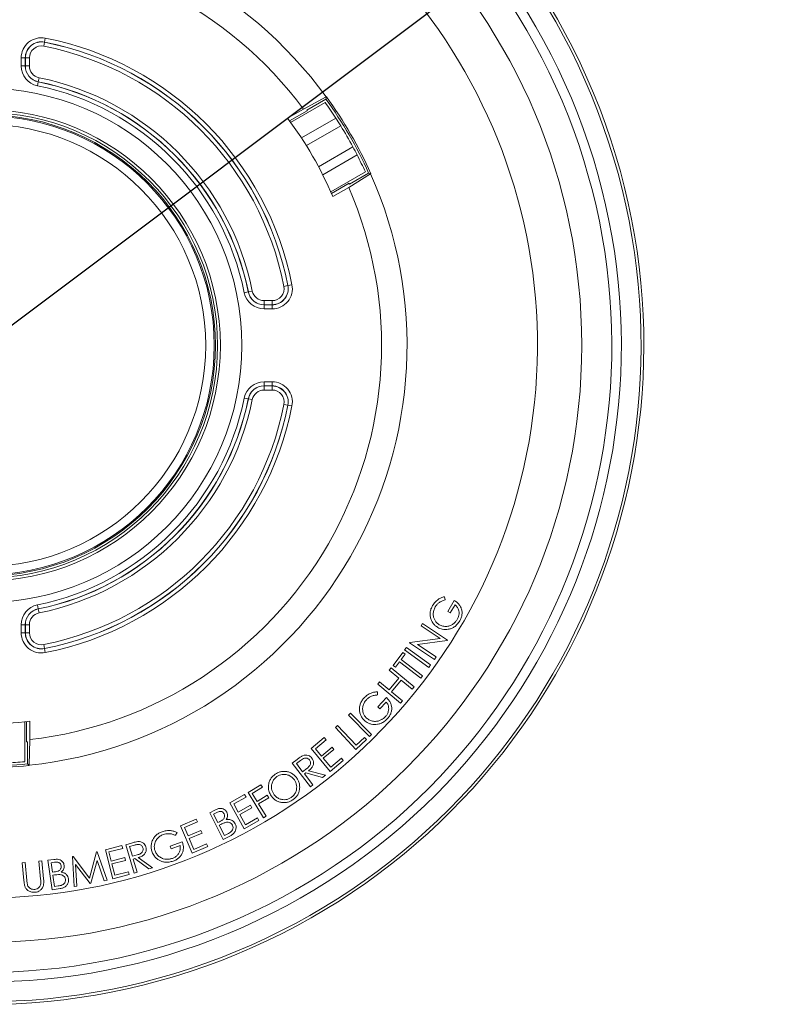
# Model space of a CAD drawing. Units: millimetres. Extents: x 146 to 703, y -411 to 226.
# Drawn here: x 348 to 441, y 15 to 137 of the extents above; entities that cross this region are included whole.
import ezdxf

# ---------------------------------------------------------------- set-up
doc = ezdxf.new("R2010")
doc.units = ezdxf.units.MM
doc.header["$PDSIZE"] = -1
doc.layers.add('COTES', color=10, linetype='Continuous')
doc.styles.add('SLDTEXTSTYLE0', font='TXT', dxfattribs={"width": 0.75})
doc.dimstyles.new('SLDDIMSTYLE0', dxfattribs={"dimtxt": 3.5, "dimasz": 4, "dimexe": 0, "dimexo": 0.0625, "dimgap": 0.875, "dimtad": 1, "dimtoh": 1, "dimdec": 1, "dimlfac": 3, "dimrnd": 1e-09, "dimzin": 12, "dimdsep": 46, "dimtxsty": 'SLDTEXTSTYLE0', "dimblk1": 'NONE', "dimsah": 1, "dimcen": 0, "dimadec": 0, "dimazin": 0, "dimtfac": 1, "dimtmove": 0, "dimatfit": 3, "dimldrblk": 'NONE', "dimfxl": 0, "dimfrac": 2, "dimtolj": 1, "dimtzin": 12, "dimarcsym": 0})

# ---------------------------------------------------------------- blocks, each defined once
blk = doc.blocks.new('*D4')
at = {"layer": 'COTES', "color": 0, "linetype": 'Continuous', "lineweight": -2}
for p, q in [((400.23, 169.75), (441.36, 169.75)), ((441.36, 169.75), (414.97, 149.95)), ((278.39, 47.48), (408.58, 145.15))]:
    blk.add_line(p, q, dxfattribs=at)
at = {"layer": 'COTES', "color": 0, "linetype": 'Continuous'}
blk.add_solid([(414.17, 151.02), (415.77, 148.88), (408.58, 145.15)], dxfattribs=at)
at = {"layer": 'Defpoints', "color": 0, "linetype": 'Continuous'}
for p in [(408.58, 145.15), (278.39, 47.48)]:
    blk.add_point(p, dxfattribs=at)
at = {"layer": 'COTES', "color": 0, "linetype": 'Continuous', "lineweight": 0, "insert": (400.23, 177.62), "char_height": 7, "attachment_point": 1, "style": 'SLDTEXTSTYLE0'}
blk.add_mtext('\\A1;∅162.8 mm', dxfattribs=at)
blk = doc.blocks.new('_NONE')

msp = doc.modelspace()

# ---------------------------------------------------------------- linework, layer by layer
at = {"color": 7, "linetype": 'Continuous', "lineweight": 15}
for p, q in [((350.7709, 133.2583), (350.8677, 133.7489)), ((350.8677, 133.7489), (350.8702, 133.7618)), ((350.8702, 133.7618), (350.967, 134.2523)), ((348.4884, 131.8038), (347.9884, 131.8038)), ((347.9884, 130.8095), (347.9884, 131.8038)), ((348.4884, 131.8038), (348.4884, 130.8095)), ((348.5015, 131.8038), (348.4884, 131.8038)), ((348.5015, 130.8095), (348.5015, 131.8038)), ((349.0015, 131.8038), (348.5015, 131.8038)), ((349.0015, 131.8038), (349.0015, 130.8095)), ((348.4884, 130.8095), (347.9884, 130.8095)), ((348.5015, 130.8095), (348.4884, 130.8095)), ((349.0015, 130.8095), (348.5015, 130.8095)), ((350.1892, 129.3566), (350.0898, 128.8666)), ((350.0872, 128.8537), (349.9878, 128.3637)), ((350.0898, 128.8666), (350.0872, 128.8537)), ((382.8481, 125.4925), (385.655, 126.992)), ((385.6172, 126.7281), (383.2535, 125.3634)), ((385.676, 127.0041), (385.6172, 126.7281)), ((385.655, 126.992), (385.676, 127.0041)), ((380.8862, 124.3597), (382.8481, 125.4925)), ((383.3125, 125.2825), (381.1347, 124.0252)), ((381.2624, 123.8508), (385.5277, 126.3134)), ((382.5973, 121.9195), (386.8469, 124.373)), ((387.4454, 123.4257), (383.1999, 120.9745)), ((384.6999, 118.3765), (388.9454, 120.8276)), ((389.4665, 119.8357), (385.2169, 117.3822)), ((390.4874, 117.723), (386.2221, 115.2605)), ((391.1387, 117.494), (388.4367, 115.8129)), ((388.5276, 116.2285), (390.8912, 117.5931)), ((391.1597, 117.5061), (390.8912, 117.5931)), ((391.1597, 117.5061), (391.1387, 117.494)), ((386.3092, 115.0627), (388.487, 116.32)), ((388.4367, 115.8129), (386.4747, 114.6801)), ((380.9204, 103.6962), (380.4298, 103.5994)), ((380.9204, 103.6962), (380.9333, 103.6987)), ((381.4238, 103.7955), (380.9333, 103.6987)), ((375.5352, 102.8162), (376.0252, 102.9157)), ((376.0381, 102.9183), (376.0252, 102.9157)), ((376.0381, 102.9183), (376.5281, 103.0177)), ((377.981, 101.33), (377.981, 101.83)), ((377.981, 101.83), (378.9753, 101.83)), ((377.981, 101.33), (377.981, 101.3169)), ((378.9753, 101.33), (377.981, 101.33)), ((377.981, 100.8169), (377.981, 101.3169)), ((377.981, 101.3169), (378.9753, 101.3169)), ((378.9753, 101.33), (378.9753, 101.83)), ((378.9753, 101.33), (378.9753, 101.3169)), ((378.9753, 100.8169), (378.9753, 101.3169)), ((378.9753, 100.8169), (377.981, 100.8169)), ((377.981, 91.3082), (377.981, 91.8082)), ((377.981, 91.8082), (378.9753, 91.8082)), ((378.9753, 91.3082), (377.981, 91.3082)), ((377.981, 91.2951), (377.981, 91.3082)), ((377.981, 91.2951), (378.9753, 91.2951)), ((377.981, 90.7951), (377.981, 91.2951)), ((378.9753, 91.3082), (378.9753, 91.8082)), ((378.9753, 91.2951), (378.9753, 91.3082)), ((378.9753, 90.7951), (378.9753, 91.2951)), ((378.9753, 90.7951), (377.981, 90.7951)), ((376.0252, 89.7094), (375.5352, 89.8088)), ((376.0381, 89.7068), (376.0252, 89.7094)), ((376.5281, 89.6074), (376.0381, 89.7068)), ((380.4298, 89.0257), (380.9204, 88.9289)), ((380.9204, 88.9289), (380.9333, 88.9264)), ((380.9333, 88.9264), (381.4238, 88.8296)), ((400.2434, 65.2696), (400.3322, 64.8892)), ((400.6711, 63.4411), (401.4681, 64.8049)), ((349.9878, 64.2614), (350.0872, 63.7714)), ((350.0898, 63.7585), (350.0872, 63.7714)), ((350.0898, 63.7585), (350.1892, 63.2685)), ((400.9768, 63.2628), (400.6711, 63.4411)), ((401.5665, 64.2721), (400.9768, 63.2628)), ((347.9884, 61.8156), (348.4884, 61.8156)), ((347.9884, 60.8213), (347.9884, 61.8156)), ((347.9884, 60.8213), (348.4884, 60.8213)), ((348.4884, 61.8156), (348.4884, 60.8213)), ((348.5015, 61.8156), (348.4884, 61.8156)), ((348.5015, 60.8213), (348.4884, 60.8213)), ((348.5015, 60.8213), (348.5015, 61.8156)), ((348.5015, 61.8156), (349.0015, 61.8156)), ((348.5015, 60.8213), (349.0015, 60.8213)), ((349.0015, 61.8156), (349.0015, 60.8213)), ((397.3622, 61.672), (397.5643, 61.9739)), ((399.7058, 60.1025), (397.3622, 61.672)), ((397.5643, 61.9739), (400.6255, 59.9242)), ((395.9548, 59.5697), (395.9992, 59.6363)), ((395.9992, 59.6363), (399.7058, 60.1025)), ((400.5797, 59.8554), (396.9131, 59.3862)), ((400.6255, 59.9242), (400.5797, 59.8554)), ((350.8677, 58.8762), (350.7709, 59.3668)), ((350.8677, 58.8762), (350.8702, 58.8633)), ((350.967, 58.3728), (350.8702, 58.8633)), ((393.9072, 56.7808), (395.1297, 58.3859)), ((395.1297, 58.3859), (395.4138, 58.1698)), ((395.339, 58.7041), (395.5543, 59.0031)), ((398.3322, 56.5448), (395.339, 58.7041)), ((395.5543, 59.0031), (398.5476, 56.8438)), ((399.0161, 57.52), (395.9548, 59.5697)), ((396.9131, 59.3862), (399.2277, 57.8367)), ((394.6894, 57.2189), (394.1914, 56.5648)), ((397.3304, 55.2069), (394.6894, 57.2189)), ((395.4138, 58.1698), (394.9166, 57.5171)), ((394.9166, 57.5171), (397.5576, 55.5051)), ((399.2277, 57.8367), (399.0161, 57.52)), ((393.4353, 56.1908), (393.6713, 56.475)), ((394.6193, 55.2074), (393.4353, 56.1908)), ((393.6713, 56.475), (396.4944, 54.1315)), ((394.1914, 56.5648), (393.9072, 56.7808)), ((398.5476, 56.8438), (398.3322, 56.5448)), ((392.0079, 54.4711), (392.2439, 54.7553)), ((392.2439, 54.7553), (393.4279, 53.7719)), ((393.4279, 53.7719), (394.6193, 55.2074)), ((394.8953, 54.9788), (393.7039, 53.5432)), ((396.2583, 53.8473), (394.8953, 54.9788)), ((397.5576, 55.5051), (397.3304, 55.2069)), ((392.0011, 53.536), (392.0048, 53.1438)), ((394.8309, 52.1276), (392.0079, 54.4711)), ((393.7039, 53.5432), (395.0669, 52.4118)), ((396.4944, 54.1315), (396.2583, 53.8473)), ((392.0181, 51.652), (393.0985, 52.8101)), ((395.0669, 52.4118), (394.8309, 52.1276)), ((392.2771, 51.4108), (392.0181, 51.652)), ((393.0763, 52.2677), (392.2771, 51.4108)), ((349.0726, 49.8978), (349.0726, 47.6323)), ((388.405, 50.6292), (388.6669, 50.8874)), ((390.9882, 48.0097), (388.405, 50.6292)), ((388.6669, 50.8874), (391.2502, 48.2679)), ((348.4437, 49.8264), (348.4437, 44.9012)), ((348.6585, 47.3351), (348.6585, 49.8498)), ((386.7923, 49.1055), (387.0624, 49.3578)), ((389.3075, 46.4179), (386.7923, 49.1055)), ((387.0624, 49.3578), (389.3349, 46.9299)), ((349.0726, 47.6323), (348.9678, 44.4517)), ((383.8021, 46.5204), (385.4197, 47.8679)), ((385.6513, 47.5897), (384.3157, 46.4775)), ((385.4197, 47.8679), (385.6513, 47.5897)), ((390.6098, 47.6366), (389.3075, 46.4179)), ((389.3349, 46.9299), (390.3671, 47.8963)), ((390.3671, 47.8963), (390.6098, 47.6366)), ((391.2502, 48.2679), (390.9882, 48.0097)), ((348.7581, 44.6164), (348.7581, 47.3458)), ((386.1538, 43.6974), (383.8021, 46.5204)), ((384.3157, 46.4775), (385.0512, 45.5947)), ((385.0512, 45.5947), (386.3758, 46.698)), ((386.6059, 46.422), (385.2814, 45.3187)), ((386.3758, 46.698), (386.6059, 46.422)), ((381.4685, 44.7231), (382.0508, 45.1671)), ((382.4941, 45.0517), (381.979, 44.6595)), ((385.2814, 45.3187), (386.2041, 44.2109)), ((387.7603, 45.036), (386.1538, 43.6974)), ((386.2041, 44.2109), (387.5287, 45.3143)), ((387.5287, 45.3143), (387.7603, 45.036)), ((348.9678, 44.4274), (348.7581, 44.6164)), ((348.9678, 44.4517), (348.9678, 44.4274)), ((383.6965, 41.798), (381.4685, 44.7231)), ((381.979, 44.6595), (382.736, 43.6657)), ((382.736, 43.6657), (383.2422, 44.0446)), ((383.4797, 43.7819), (385.5679, 43.2239)), ((383.1193, 43.5074), (382.9529, 43.3808)), ((382.9529, 43.3808), (383.9888, 42.0207)), ((385.2053, 42.9472), (383.1193, 43.5074)), ((385.5679, 43.2239), (385.2053, 42.9472)), ((376.0199, 41.1009), (377.5879, 42.0503)), ((377.7752, 41.7417), (376.5172, 40.9803)), ((377.5879, 42.0503), (377.7752, 41.7417)), ((383.9888, 42.0207), (383.6965, 41.798)), ((373.7503, 39.8225), (375.5825, 40.8385)), ((375.7571, 40.5232), (374.2446, 39.6848)), ((375.5825, 40.8385), (375.7571, 40.5232)), ((377.915, 37.9715), (376.0199, 41.1009)), ((376.5172, 40.9803), (377.1092, 40.002)), ((377.1092, 40.002), (378.3671, 40.7635)), ((378.5544, 40.4549), (377.2964, 39.6934)), ((378.3671, 40.7635), (378.5544, 40.4549)), ((371.2652, 38.5991), (371.9157, 38.9247)), ((375.5225, 36.625), (373.7503, 39.8225)), ((374.2446, 39.6848), (374.7988, 38.6851)), ((374.7988, 38.6851), (376.298, 39.5161)), ((376.4712, 39.2031), (374.972, 38.3721)), ((376.298, 39.5161), (376.4712, 39.2031)), ((377.2964, 39.6934), (378.2251, 38.1595)), ((367.6717, 36.9676), (369.6015, 37.7868)), ((369.6015, 37.7868), (369.7421, 37.4545)), ((372.9176, 35.2995), (371.2652, 38.5991)), ((372.1317, 38.6287), (371.7499, 38.437)), ((371.7499, 38.437), (372.2782, 37.3811)), ((374.972, 38.3721), (375.6676, 37.1179)), ((375.6676, 37.1179), (377.1667, 37.9489)), ((377.1667, 37.9489), (377.3414, 37.6336)), ((378.2251, 38.1595), (377.915, 37.9715)), ((369.1006, 33.6), (367.6717, 36.9676)), ((369.7421, 37.4545), (368.149, 36.7782)), ((368.149, 36.7782), (368.5959, 35.7252)), ((372.2782, 37.3811), (372.4669, 37.4758)), ((372.6312, 37.1428), (372.4447, 37.0488)), ((372.4447, 37.0488), (373.0782, 35.7842)), ((377.3414, 37.6336), (375.5225, 36.625)), ((367.2281, 36.1576), (367.0513, 35.8046)), ((368.5959, 35.7252), (370.175, 36.3956)), ((370.3149, 36.0663), (368.7358, 35.3959)), ((368.7358, 35.3959), (369.2959, 34.075)), ((370.175, 36.3956), (370.3149, 36.0663)), ((373.8233, 35.7531), (372.9176, 35.2995)), ((373.0782, 35.7842), (373.4866, 35.9892)), ((358.3818, 34.0107), (360.4286, 34.5286)), ((360.5181, 34.1764), (358.828, 33.7487)), ((360.4286, 34.5286), (360.5181, 34.1764)), ((360.9061, 34.6429), (361.6039, 34.8524)), ((361.9576, 31.1391), (360.9061, 34.6429)), ((361.9769, 34.5897), (361.3597, 34.4047)), ((361.3597, 34.4047), (361.7164, 33.214)), ((366.3809, 34.466), (367.8764, 35.0069)), ((366.5015, 34.1315), (366.3809, 34.466)), ((367.6077, 34.5319), (366.5015, 34.1315)), ((371.0164, 34.4132), (369.1006, 33.6)), ((369.2959, 34.075), (370.875, 34.7454)), ((370.875, 34.7454), (371.0164, 34.4132)), ((354.3291, 33.1832), (354.3883, 33.1951)), ((354.5244, 29.4774), (354.3291, 33.1832)), ((354.3883, 33.1951), (356.4343, 30.5245)), ((356.4343, 30.5245), (357.3053, 33.7671)), ((357.3053, 33.7671), (357.3637, 33.7789)), ((357.3637, 33.7789), (358.5884, 30.2744)), ((359.2861, 30.4388), (358.3818, 34.0107)), ((358.828, 33.7487), (359.1107, 32.6321)), ((359.1107, 32.6321), (360.786, 33.0561)), ((360.786, 33.0561), (360.8741, 32.7061)), ((361.7164, 33.214), (362.3202, 33.3894)), ((362.0183, 32.9336), (361.8185, 32.8736)), ((361.8185, 32.8736), (362.3076, 31.2442)), ((363.7654, 31.6815), (362.0183, 32.9336)), ((362.4497, 33.0623), (364.199, 31.811)), ((348.1184, 32.4282), (348.4854, 32.4623)), ((348.3204, 30.2105), (348.1184, 32.4282)), ((348.4854, 32.4623), (348.6875, 30.2445)), ((350.1837, 32.6162), (350.5507, 32.6502)), ((350.3857, 30.3984), (350.1837, 32.6162)), ((350.5507, 32.6502), (350.7527, 30.4325)), ((351.2888, 32.7226), (352.0066, 32.8225)), ((351.7942, 29.0826), (351.2888, 32.7226)), ((352.1154, 32.4739), (351.6943, 32.4155)), ((351.6943, 32.4155), (351.8564, 31.25)), ((356.515, 29.8674), (354.7131, 32.2124)), ((354.7131, 32.2124), (354.8722, 29.5455)), ((357.3748, 32.7141), (356.6052, 29.8851)), ((358.2332, 30.2048), (357.3748, 32.7141)), ((360.8741, 32.7061), (359.1987, 32.2821)), ((359.1987, 32.2821), (359.5539, 30.8813)), ((364.199, 31.811), (363.7654, 31.6815)), ((351.8564, 31.25), (352.0643, 31.2789)), ((352.1132, 30.9118), (351.9075, 30.8837)), ((351.9075, 30.8837), (352.1006, 29.4889)), ((361.318, 30.9531), (359.2861, 30.4388)), ((359.5539, 30.8813), (361.2292, 31.3053)), ((361.2292, 31.3053), (361.318, 30.9531)), ((362.3076, 31.2442), (361.9576, 31.1391)), ((352.794, 29.221), (351.7942, 29.0826)), ((352.1006, 29.4889), (352.5512, 29.551)), ((354.8722, 29.5455), (354.5244, 29.4774)), ((356.6052, 29.8851), (356.515, 29.8674)), ((358.5884, 30.2744), (358.2332, 30.2048))]:
    msp.add_line(p, q, dxfattribs=at)
for radius in [73.7257, 31.75, 29.1, 28.75, 28.4831, 28.3428, 27.2861]:
    msp.add_circle((343.484, 96.3125), radius, dxfattribs=at)
for centre, radius, start, end in [((343.484, 96.3125), 81.375, 115.388015, 109.611985), ((343.484, 96.3125), 81.0345, 115.615421, 109.384579), ((343.484, 96.3125), 78.601, 114.741349, 110.258651), ((343.484, 96.3125), 77.4206, 114.512028, 110.487972), ((343.484, 96.3125), 68.25, 101.837004, 78.162996), ((343.484, 96.3125), 52.15, 36.035959, 143.964041), ((343.484, 96.3125), 49, 36.548921, 143.451079), ((350.484, 131.8038), 2.4957, 78.842667, 180), ((350.484, 131.8038), 1.9957, 78.842667, 180), ((350.484, 131.8038), 1.9825, 78.842667, 180), ((343.484, 96.3125), 38.1575, 11.157333, 78.842667), ((343.484, 96.3125), 38.1707, 11.157333, 78.842667), ((343.484, 96.3125), 38.6707, 11.157333, 78.842667), ((350.484, 131.8038), 1.4825, 78.842667, 180), ((343.484, 96.3125), 37.6575, 11.157333, 78.842667), ((350.484, 130.8095), 2.4957, 180, 258.529485), ((350.484, 130.8095), 1.9957, 180, 258.529485), ((350.484, 130.8095), 1.9825, 180, 258.529485), ((350.484, 130.8095), 1.4825, 180, 258.529485), ((343.484, 96.3125), 33.7175, 11.470515, 78.529485), ((343.484, 96.3125), 32.7043, 11.470515, 78.529485), ((343.484, 96.3125), 33.2043, 11.470515, 78.529485), ((343.484, 96.3125), 33.2175, 11.470515, 78.529485), ((343.484, 96.3125), 51.9644, 24.174794, 35.825206), ((343.484, 96.3125), 52.1741, 23.966836, 36.033164), ((343.484, 96.3125), 49.25, 36.030972, 36.147471), ((343.484, 96.3125), 51.65, 32.907209, 35.510251), ((343.484, 96.3125), 46.75, 23.134408, 36.865592), ((343.484, 96.3125), 51.65, 31.664197, 32.907209), ((343.484, 96.3125), 51.65, 28.335803, 31.664197), ((343.484, 96.3125), 51.65, 27.092791, 28.335803), ((343.484, 96.3125), 51.65, 24.489749, 27.092791), ((343.484, 96.3125), 52.15, 276.035959, 23.964041), ((343.484, 96.3125), 49, 276.548921, 23.451079), ((343.484, 96.3125), 49.25, 23.852529, 23.969028), ((378.9753, 103.3125), 2.4957, 270, 11.157333), ((378.9753, 103.3125), 1.9957, 270, 11.157333), ((378.9753, 103.3125), 1.9825, 270, 11.157333), ((378.9753, 103.3125), 1.4825, 270, 11.157333), ((377.981, 103.3125), 2.4957, 191.470515, 270), ((377.981, 103.3125), 1.9957, 191.470515, 270), ((377.981, 103.3125), 1.9825, 191.470515, 270), ((377.981, 103.3125), 1.4825, 191.470515, 270), ((377.981, 89.3125), 2.4957, 90, 168.529485), ((377.981, 89.3125), 1.9957, 90, 168.529485), ((377.981, 89.3125), 1.9825, 90, 168.529485), ((378.9753, 89.3125), 2.4957, 348.842667, 90), ((378.9753, 89.3125), 1.9957, 348.842667, 90), ((378.9753, 89.3125), 1.9825, 348.842667, 90), ((377.981, 89.3125), 1.4825, 90, 168.529485), ((378.9753, 89.3125), 1.4825, 348.842667, 90), ((343.484, 96.3125), 32.7043, 281.470515, 348.529485), ((343.484, 96.3125), 33.2043, 281.470515, 348.529485), ((343.484, 96.3125), 33.2175, 281.470515, 348.529485), ((343.484, 96.3125), 33.7175, 281.470515, 348.529485), ((343.484, 96.3125), 37.6575, 281.157333, 348.842667), ((343.484, 96.3125), 38.1575, 281.157333, 348.842667), ((343.484, 96.3125), 38.1707, 281.157333, 348.842667), ((343.484, 96.3125), 38.6707, 281.157333, 348.842667), ((350.484, 61.8156), 2.4957, 101.470515, 180), ((350.484, 61.8156), 1.9957, 101.470515, 180), ((350.484, 61.8156), 1.9825, 101.470515, 180), ((350.484, 61.8156), 1.4825, 101.470515, 180), ((350.484, 60.8213), 2.4957, 180, 281.157333), ((350.484, 60.8213), 1.9957, 180, 281.157333), ((350.484, 60.8213), 1.9825, 180, 281.157333), ((350.484, 60.8213), 1.4825, 180, 281.157333), ((343.484, 96.3125), 46.75, 263.134408, 276.865592), ((343.484, 96.3125), 49.25, 276.030972, 276.147471), ((343.484, 96.3125), 52.1741, 263.966836, 276.033164), ((343.484, 96.3125), 51.9644, 264.174794, 275.825206), ((343.484, 96.3125), 51.65, 272.907209, 275.510251)]:
    msp.add_arc(centre, radius, start, end, dxfattribs=at)
for points, knots in [([(398.7849, 64.1774), (398.8821, 64.3229), (399.0765, 64.6139), (399.4551, 64.9284), (399.8516, 65.1423), (400.1128, 65.2271), (400.2434, 65.2696)], [0, 0, 0, 0, 0.27989394, 0.55967969, 0.77978865, 1, 1, 1, 1]), ([(400.3322, 64.8892), (400.1944, 64.8445), (399.9186, 64.7551), (399.5766, 64.5367), (399.2968, 64.2885), (399.1697, 64.0994), (399.1061, 64.005)], [0, 0, 0, 0, 0.28001556, 0.55993905, 0.7800234, 1, 1, 1, 1]), ([(401.4681, 64.8049), (401.5834, 64.7298), (401.814, 64.5798), (402.1039, 64.2818), (402.3167, 63.925), (402.4332, 63.5187), (402.4397, 63.0897), (402.3374, 62.6655), (402.2028, 62.4105), (402.1356, 62.283)], [0, 0, 0, 0, 0.14013078, 0.28015302, 0.42009192, 0.5600279, 0.70659447, 0.85323415, 1, 1, 1, 1]), ([(399.4317, 61.472), (399.311, 61.5528), (399.0697, 61.7145), (398.7907, 62.054), (398.5884, 62.4408), (398.4797, 62.8724), (398.4765, 63.3233), (398.575, 63.7725), (398.7149, 64.0424), (398.7849, 64.1774)], [0, 0, 0, 0, 0.14000532, 0.2800012, 0.4200205, 0.55996427, 0.70661442, 0.85326308, 1, 1, 1, 1]), ([(399.1061, 64.005), (399.0382, 63.864), (398.9025, 63.5821), (398.8545, 63.1103), (398.9173, 62.676), (399.0895, 62.3118), (399.3137, 62.0151), (399.5167, 61.8765), (399.6181, 61.8072)], [0, 0, 0, 0, 0.18661902, 0.37330083, 0.55981452, 0.70656033, 0.85329628, 1, 1, 1, 1]), ([(401.8396, 62.468), (401.8965, 62.579), (402.0103, 62.8008), (402.0795, 63.1732), (402.045, 63.5689), (401.8886, 63.9684), (401.6739, 64.1708), (401.5665, 64.2721)], [0, 0, 0, 0, 0.18696836, 0.37376362, 0.56054735, 0.78019858, 1, 1, 1, 1]), ([(399.6181, 61.8072), (399.7643, 61.7397), (400.0569, 61.6048), (400.547, 61.5865), (400.9849, 61.6942), (401.3449, 61.8995), (401.6312, 62.1517), (401.7701, 62.3626), (401.8396, 62.468)], [0, 0, 0, 0, 0.18642027, 0.37298051, 0.55946164, 0.70628877, 0.85311287, 1, 1, 1, 1]), ([(402.1356, 62.283), (402.0431, 62.1412), (401.8581, 61.8576), (401.5002, 61.544), (401.1151, 61.3354), (400.8561, 61.274), (400.7266, 61.2433)], [0, 0, 0, 0, 0.28009186, 0.55989642, 0.77993627, 1, 1, 1, 1]), ([(400.7266, 61.2433), (400.602, 61.2272), (400.3526, 61.1948), (400.0029, 61.2388), (399.6929, 61.3325), (399.5188, 61.4255), (399.4317, 61.472)], [0, 0, 0, 0, 0.27996957, 0.55984739, 0.77989296, 1, 1, 1, 1]), ([(390.3347, 52.7879), (390.4617, 52.9088), (390.7158, 53.1507), (391.1549, 53.3759), (391.59, 53.497), (391.8641, 53.523), (392.0011, 53.536)], [0, 0, 0, 0, 0.27989074, 0.55968227, 0.77980449, 1, 1, 1, 1]), ([(390.3702, 49.9989), (390.2698, 50.1045), (390.069, 50.3156), (389.8721, 50.7098), (389.7582, 51.1324), (389.7478, 51.5787), (389.8439, 52.0207), (390.04, 52.4381), (390.2364, 52.6713), (390.3347, 52.7879)], [0, 0, 0, 0, 0.14001789, 0.27999465, 0.41999835, 0.55994942, 0.70659743, 0.85325506, 1, 1, 1, 1]), ([(390.6099, 52.5481), (390.5126, 52.4252), (390.3178, 52.1793), (390.167, 51.7284), (390.1336, 51.2897), (390.2218, 50.8955), (390.3763, 50.5562), (390.5439, 50.3756), (390.6277, 50.2853)], [0, 0, 0, 0, 0.18660878, 0.3732843, 0.55980246, 0.70654593, 0.85328322, 1, 1, 1, 1]), ([(392.0048, 53.1438), (391.86, 53.1303), (391.5706, 53.1032), (391.1877, 52.9649), (390.8595, 52.7831), (390.6931, 52.6264), (390.6099, 52.5481)], [0, 0, 0, 0, 0.28003671, 0.55994068, 0.78002334, 1, 1, 1, 1]), ([(393.0985, 52.8101), (393.1949, 52.7114), (393.3877, 52.5142), (393.6041, 52.158), (393.7336, 51.7623), (393.758, 51.3391), (393.6686, 50.9185), (393.4757, 50.526), (393.2879, 50.3064), (393.1939, 50.1965)], [0, 0, 0, 0, 0.14013522, 0.28017088, 0.4200875, 0.56003383, 0.70658875, 0.85323497, 1, 1, 1, 1]), ([(392.9453, 50.4422), (393.0256, 50.5381), (393.1861, 50.7299), (393.3345, 51.0796), (393.3896, 51.474), (393.3247, 51.8997), (393.1591, 52.145), (393.0763, 52.2677)], [0, 0, 0, 0, 0.18695578, 0.37374485, 0.5605192, 0.78021246, 1, 1, 1, 1]), ([(391.5867, 49.4905), (391.4612, 49.5021), (391.2102, 49.5253), (390.8778, 49.6454), (390.5949, 49.8048), (390.4451, 49.9342), (390.3702, 49.9989)], [0, 0, 0, 0, 0.27995917, 0.55982964, 0.77989467, 1, 1, 1, 1]), ([(390.6277, 50.2853), (390.7556, 50.1868), (391.0116, 49.9899), (391.4871, 49.8641), (391.9391, 49.874), (392.3361, 49.996), (392.6722, 50.1783), (392.8543, 50.3542), (392.9453, 50.4422)], [0, 0, 0, 0, 0.18642935, 0.37300757, 0.55947992, 0.70630139, 0.85312269, 1, 1, 1, 1]), ([(393.1939, 50.1965), (393.0723, 50.0781), (392.829, 49.8414), (392.4094, 49.6144), (391.9869, 49.4949), (391.7201, 49.492), (391.5867, 49.4905)], [0, 0, 0, 0, 0.28009792, 0.55992134, 0.77993058, 1, 1, 1, 1]), ([(382.0508, 45.1671), (382.1742, 45.2618), (382.3943, 45.4309), (382.6347, 45.5694), (382.7405, 45.6304)], [0, 0, 0, 0, 0.56022575, 1, 1, 1, 1]), ([(383.5855, 45.1079), (383.5318, 45.1646), (383.4244, 45.278), (383.1975, 45.3562), (382.9454, 45.3433), (382.7145, 45.2128), (382.5676, 45.1055), (382.4941, 45.0517)], [0, 0, 0, 0, 0.18638241, 0.37284003, 0.55900478, 0.77918166, 1, 1, 1, 1]), ([(382.7405, 45.6304), (382.8548, 45.6696), (383.0834, 45.748), (383.4251, 45.6995), (383.7028, 45.554), (383.8274, 45.411), (383.8897, 45.3396)], [0, 0, 0, 0, 0.27986723, 0.55947507, 0.77959134, 1, 1, 1, 1]), ([(383.2422, 44.0446), (383.2978, 44.0884), (383.409, 44.1759), (383.5623, 44.323), (383.6738, 44.4858), (383.7208, 44.6588), (383.7171, 44.8192), (383.6743, 44.975), (383.6151, 45.0636), (383.5855, 45.1079)], [0, 0, 0, 0, 0.16691089, 0.3337676, 0.50012627, 0.62505479, 0.7499605, 0.87495729, 1, 1, 1, 1]), ([(383.8897, 45.3396), (383.9518, 45.2432), (384.0759, 45.0508), (384.1216, 44.7018), (384.0275, 44.3454), (383.7914, 44.0359), (383.5837, 43.8667), (383.4797, 43.7819)], [0, 0, 0, 0, 0.18669775, 0.37305274, 0.55945769, 0.77935518, 1, 1, 1, 1]), ([(378.8606, 40.6779), (378.7671, 40.8417), (378.5803, 41.1693), (378.4935, 41.7356), (378.5523, 42.261), (378.7419, 42.7082), (378.9992, 43.0746), (379.2334, 43.2557), (379.3505, 43.3462)], [0, 0, 0, 0, 0.18660977, 0.37316621, 0.55966476, 0.70645889, 0.85321747, 1, 1, 1, 1]), ([(379.5643, 43.0599), (379.4456, 42.9631), (379.2082, 42.7694), (378.9846, 42.3609), (378.8818, 41.9448), (378.8973, 41.5506), (378.9898, 41.1993), (379.1133, 40.9933), (379.1751, 40.8902)], [0, 0, 0, 0, 0.186467951, 0.373051214, 0.559566813, 0.706377525, 0.853158539, 1, 1, 1, 1]), ([(379.3505, 43.3462), (379.4724, 43.4203), (379.7162, 43.5685), (380.1305, 43.6904), (380.5597, 43.7131), (380.9906, 43.642), (381.4011, 43.4739), (381.7671, 43.2067), (381.9482, 42.9687), (382.0388, 42.8497)], [0, 0, 0, 0, 0.14007935, 0.28007394, 0.42006788, 0.56010651, 0.70672161, 0.85331908, 1, 1, 1, 1]), ([(381.7258, 42.6381), (381.6309, 42.7581), (381.4411, 42.9981), (381.0406, 43.2365), (380.6227, 43.3368), (380.2295, 43.3237), (379.8752, 43.2424), (379.6679, 43.1207), (379.5643, 43.0599)], [0, 0, 0, 0, 0.18659539, 0.37308773, 0.55961527, 0.70644405, 0.853235, 1, 1, 1, 1]), ([(381.3173, 40.4707), (381.4375, 40.5665), (381.6778, 40.7582), (381.9116, 41.1626), (382.0205, 41.5796), (382.0043, 41.9753), (381.9115, 42.3278), (381.7877, 42.5346), (381.7258, 42.6381)], [0, 0, 0, 0, 0.18660094, 0.3731769, 0.55964167, 0.70640955, 0.85316956, 1, 1, 1, 1]), ([(382.0388, 42.8497), (382.1116, 42.7285), (382.2572, 42.4862), (382.3714, 42.0735), (382.3869, 41.6482), (382.3121, 41.2223), (382.146, 40.8155), (381.8804, 40.4535), (381.6451, 40.2736), (381.5275, 40.1836)], [0, 0, 0, 0, 0.14005578, 0.28003811, 0.42003749, 0.56008983, 0.70672899, 0.85331862, 1, 1, 1, 1]), ([(381.5275, 40.1836), (381.4065, 40.1106), (381.1647, 39.9647), (380.7534, 39.8477), (380.3286, 39.8286), (379.9026, 39.9008), (379.4951, 40.0636), (379.1304, 40.3252), (378.9505, 40.5603), (378.8606, 40.6779)], [0, 0, 0, 0, 0.14006707, 0.28005413, 0.42004656, 0.56011366, 0.70675096, 0.85332808, 1, 1, 1, 1]), ([(379.1751, 40.8902), (379.2688, 40.7707), (379.4562, 40.5317), (379.8567, 40.2996), (380.2693, 40.1994), (380.6601, 40.2), (381.0104, 40.2878), (381.215, 40.4097), (381.3173, 40.4707)], [0, 0, 0, 0, 0.18662228, 0.37307186, 0.55969358, 0.70646309, 0.85319597, 1, 1, 1, 1]), ([(371.9157, 38.9247), (372.0108, 38.9693), (372.2009, 39.0586), (372.5061, 39.1474), (372.8055, 39.1297), (373.0548, 39.0198), (373.2517, 38.8621), (373.3363, 38.7193), (373.3786, 38.6479)], [0, 0, 0, 0, 0.1870327, 0.37374997, 0.55995587, 0.70661029, 0.8532988, 1, 1, 1, 1]), ([(373.0352, 38.4755), (373.0016, 38.5314), (372.9343, 38.643), (372.7624, 38.7485), (372.5544, 38.7739), (372.3395, 38.7249), (372.201, 38.6608), (372.1317, 38.6287)], [0, 0, 0, 0, 0.18659097, 0.37268014, 0.55902429, 0.77930436, 1, 1, 1, 1]), ([(372.4669, 37.4758), (372.5631, 37.526), (372.7549, 37.626), (372.971, 37.8022), (373.072, 37.9977), (373.1052, 38.1585), (373.0982, 38.3242), (373.0562, 38.4251), (373.0352, 38.4755)], [0, 0, 0, 0, 0.25052726, 0.49974536, 0.62478801, 0.74989868, 0.87495686, 1, 1, 1, 1]), ([(373.3786, 38.6479), (373.4124, 38.5647), (373.4799, 38.3983), (373.478, 38.1439), (373.4138, 37.9211), (373.339, 37.8018), (373.3016, 37.7422)], [0, 0, 0, 0, 0.27985482, 0.55958545, 0.77977855, 1, 1, 1, 1]), ([(373.3016, 37.7422), (373.4251, 37.7553), (373.6715, 37.7814), (374.0096, 37.68), (374.2678, 37.4855), (374.3686, 37.3187), (374.419, 37.2353)], [0, 0, 0, 0, 0.28058469, 0.55985021, 0.7798695, 1, 1, 1, 1]), ([(373.2365, 37.3959), (373.1206, 37.3558), (372.9134, 37.2841), (372.7175, 37.186), (372.6312, 37.1428)], [0, 0, 0, 0, 0.55969432, 1, 1, 1, 1]), ([(374.0794, 37.057), (374.0287, 37.1347), (373.9272, 37.2902), (373.6863, 37.4027), (373.4505, 37.4331), (373.3079, 37.4083), (373.2365, 37.3959)], [0, 0, 0, 0, 0.2793411, 0.55892132, 0.77937191, 1, 1, 1, 1]), ([(373.4866, 35.9892), (373.5628, 36.0291), (373.715, 36.1089), (373.9309, 36.2537), (374.1009, 36.4724), (374.1759, 36.7656), (374.1115, 36.9599), (374.0794, 37.057)], [0, 0, 0, 0, 0.18752237, 0.37483834, 0.5614088, 0.7808572, 1, 1, 1, 1]), ([(374.419, 37.2353), (374.461, 37.1314), (374.5451, 36.9236), (374.5285, 36.5817), (374.4086, 36.2461), (374.1656, 35.9496), (373.9375, 35.8187), (373.8233, 35.7531)], [0, 0, 0, 0, 0.18666447, 0.37320819, 0.55992183, 0.77969488, 1, 1, 1, 1]), ([(364.1513, 33.7416), (364.1101, 33.8819), (364.0276, 34.1625), (364.031, 34.605), (364.1226, 35.035), (364.3182, 35.4384), (364.6059, 35.7897), (364.9714, 36.0743), (365.2539, 36.1925), (365.3952, 36.2516)], [0, 0, 0, 0, 0.13998555, 0.27995411, 0.41997847, 0.55993698, 0.70658555, 0.85324855, 1, 1, 1, 1]), ([(365.5321, 35.9112), (365.3888, 35.8458), (365.1022, 35.715), (364.761, 35.3811), (364.5297, 35.0046), (364.4284, 34.6118), (364.41, 34.2378), (364.4778, 33.9997), (364.5117, 33.8807)], [0, 0, 0, 0, 0.18660944, 0.37328473, 0.55980926, 0.70653692, 0.85327793, 1, 1, 1, 1]), ([(365.3952, 36.2516), (365.5642, 36.3018), (365.9021, 36.4022), (366.3979, 36.3998), (366.8426, 36.3109), (367.0996, 36.2087), (367.2281, 36.1576)], [0, 0, 0, 0, 0.27992052, 0.55972741, 0.77982198, 1, 1, 1, 1]), ([(367.0513, 35.8046), (366.9157, 35.8588), (366.6447, 35.9672), (366.2392, 36.0188), (365.8628, 36.0064), (365.6423, 35.9429), (365.5321, 35.9112)], [0, 0, 0, 0, 0.28001661, 0.55993397, 0.78002393, 1, 1, 1, 1]), ([(361.6039, 34.8524), (361.7522, 34.8973), (362.0169, 34.9775), (362.2898, 35.0216), (362.4098, 35.041)], [0, 0, 0, 0, 0.56024614, 1, 1, 1, 1]), ([(363.0128, 34.2589), (362.9948, 34.3076), (362.9588, 34.405), (362.8582, 34.5262), (362.734, 34.6206), (362.5713, 34.6844), (362.3786, 34.6862), (362.1757, 34.6467), (362.0432, 34.6087), (361.9769, 34.5897)], [0, 0, 0, 0, 0.12503244, 0.25004044, 0.37499583, 0.49996632, 0.66616914, 0.83305352, 1, 1, 1, 1]), ([(362.3202, 33.3894), (362.3873, 33.4107), (362.5214, 33.4533), (362.7157, 33.5366), (362.8761, 33.6493), (362.9812, 33.7934), (363.0331, 33.9443), (363.0491, 34.1041), (363.0249, 34.2073), (363.0128, 34.2589)], [0, 0, 0, 0, 0.16693143, 0.33377141, 0.50010276, 0.62502712, 0.74999172, 0.87499287, 1, 1, 1, 1]), ([(362.4098, 35.041), (362.53, 35.0381), (362.7704, 35.0322), (363.0706, 34.8658), (363.2786, 34.6336), (363.3441, 34.4569), (363.3769, 34.3684)], [0, 0, 0, 0, 0.27983142, 0.55950223, 0.77959233, 1, 1, 1, 1]), ([(363.3769, 34.3684), (363.4008, 34.257), (363.4485, 34.0345), (363.3708, 33.6929), (363.1568, 33.395), (362.8289, 33.1897), (362.5762, 33.1048), (362.4497, 33.0623)], [0, 0, 0, 0, 0.18671051, 0.373084917, 0.55950295, 0.779366775, 1, 1, 1, 1]), ([(366.6561, 32.9594), (366.772, 33.0082), (367.0036, 33.1057), (367.296, 33.3512), (367.5243, 33.6793), (367.6628, 34.0891), (367.6261, 34.3842), (367.6077, 34.5319)], [0, 0, 0, 0, 0.18698622, 0.37379502, 0.56055575, 0.78019375, 1, 1, 1, 1]), ([(367.8764, 35.0069), (367.9175, 34.8746), (367.9997, 34.6101), (368.0304, 34.1925), (367.965, 33.7794), (367.7927, 33.3902), (367.5212, 33.0543), (367.169, 32.7917), (366.9006, 32.681), (366.7664, 32.6257)], [0, 0, 0, 0, 0.14012549, 0.28016049, 0.42010877, 0.56004312, 0.70658263, 0.85322663, 1, 1, 1, 1]), ([(352.0066, 32.8225), (352.1106, 32.8342), (352.3186, 32.8578), (352.6351, 32.8437), (352.9112, 32.7301), (353.1123, 32.5479), (353.2461, 32.3353), (353.2806, 32.1737), (353.2979, 32.0928)], [0, 0, 0, 0, 0.18707636, 0.37387215, 0.56004029, 0.70662941, 0.85329681, 1, 1, 1, 1]), ([(365.0052, 32.73), (364.8986, 32.7981), (364.6853, 32.9341), (364.4422, 33.1926), (364.2642, 33.4658), (364.1889, 33.6496), (364.1513, 33.7416)], [0, 0, 0, 0, 0.2799322, 0.55980621, 0.77990604, 1, 1, 1, 1]), ([(364.5117, 33.8807), (364.581, 33.734), (364.7197, 33.4406), (365.0877, 33.111), (365.4959, 32.9116), (365.907, 32.8398), (366.2911, 32.8486), (366.5344, 32.9225), (366.6561, 32.9594)], [0, 0, 0, 0, 0.186423754, 0.372989959, 0.559496969, 0.706324253, 0.853137935, 1, 1, 1, 1]), ([(352.0643, 31.2789), (352.1711, 31.2953), (352.3839, 31.3281), (352.6433, 31.4265), (352.8013, 31.578), (352.8839, 31.719), (352.9298, 31.8776), (352.9226, 31.9861), (352.919, 32.0403)], [0, 0, 0, 0, 0.25051917, 0.49972064, 0.62478365, 0.74988349, 0.87492588, 1, 1, 1, 1]), ([(352.919, 32.0403), (352.898, 32.1257), (352.8665, 32.254), (352.743, 32.3797), (352.5925, 32.4672), (352.3729, 32.5007), (352.2013, 32.4829), (352.1154, 32.4739)], [0, 0, 0, 0, 0.24883526, 0.374028, 0.49922987, 0.74913614, 1, 1, 1, 1]), ([(353.2979, 32.0928), (353.3034, 32.0036), (353.3145, 31.8252), (353.23, 31.5868), (353.1005, 31.396), (352.9914, 31.3081), (352.9368, 31.2641)], [0, 0, 0, 0, 0.27986848, 0.55954472, 0.77972427, 1, 1, 1, 1]), ([(366.7664, 32.6257), (366.6033, 32.5757), (366.2773, 32.4757), (365.7979, 32.4636), (365.3655, 32.5513), (365.1253, 32.6704), (365.0052, 32.73)], [0, 0, 0, 0, 0.2800701, 0.55990231, 0.77993277, 1, 1, 1, 1]), ([(350.7527, 30.4325), (350.7615, 30.2946), (350.7791, 30.0189), (350.75, 29.6006), (350.5781, 29.2451), (350.3273, 28.9901), (350.0385, 28.8254), (349.8226, 28.7927), (349.7146, 28.7764)], [0, 0, 0, 0, 0.18713833, 0.37402657, 0.55998997, 0.70672145, 0.85324962, 1, 1, 1, 1]), ([(350.4013, 29.8205), (350.405, 29.9285), (350.4117, 30.1216), (350.3936, 30.3138), (350.3857, 30.3984)], [0, 0, 0, 0, 0.5596163, 1, 1, 1, 1]), ([(352.7651, 30.957), (352.6429, 30.9564), (352.4245, 30.9553), (352.2084, 30.9251), (352.1132, 30.9118)], [0, 0, 0, 0, 0.55965753, 1, 1, 1, 1]), ([(353.4518, 30.3694), (353.4288, 30.4589), (353.3827, 30.6378), (353.1914, 30.8203), (352.979, 30.9248), (352.8364, 30.9462), (352.7651, 30.957)], [0, 0, 0, 0, 0.27931292, 0.55873662, 0.77928165, 1, 1, 1, 1]), ([(353.8292, 30.4294), (353.8355, 30.3179), (353.8483, 30.0951), (353.7232, 29.778), (353.5029, 29.4998), (353.1797, 29.297), (352.9226, 29.2463), (352.794, 29.221)], [0, 0, 0, 0, 0.18667367, 0.3732079, 0.55992181, 0.77969762, 1, 1, 1, 1]), ([(352.9368, 31.2641), (353.0574, 31.2369), (353.2981, 31.1828), (353.5839, 30.9787), (353.7666, 30.7137), (353.8083, 30.5242), (353.8292, 30.4294)], [0, 0, 0, 0, 0.28059772, 0.55981578, 0.7798201, 1, 1, 1, 1]), ([(348.4581, 29.4424), (348.436, 29.512), (348.3918, 29.6514), (348.3512, 29.9096), (348.3321, 30.0964), (348.3204, 30.2105)], [0, 0, 0, 0, 0.2797526, 0.55984152, 1, 1, 1, 1]), ([(349.7146, 28.7764), (349.5714, 28.7728), (349.2852, 28.7655), (348.9075, 28.9115), (348.6143, 29.1426), (348.5101, 29.3425), (348.4581, 29.4424)], [0, 0, 0, 0, 0.28023262, 0.56001292, 0.78004002, 1, 1, 1, 1]), ([(348.6875, 30.2445), (348.6954, 30.1524), (348.7096, 29.988), (348.7353, 29.8249), (348.7467, 29.7532)], [0, 0, 0, 0, 0.56010453, 1, 1, 1, 1]), ([(348.7467, 29.7532), (348.7672, 29.6798), (348.8083, 29.5332), (348.943, 29.3418), (349.1491, 29.2109), (349.3928, 29.1239), (349.5728, 29.1241), (349.6628, 29.1242)], [0, 0, 0, 0, 0.18685428, 0.37327302, 0.55986816, 0.78005018, 1, 1, 1, 1]), ([(349.6628, 29.1242), (349.7635, 29.1446), (349.9649, 29.1853), (350.1973, 29.3635), (350.3451, 29.5852), (350.3825, 29.7421), (350.4013, 29.8205)], [0, 0, 0, 0, 0.27973617, 0.55940098, 0.77955798, 1, 1, 1, 1]), ([(352.5512, 29.551), (352.6358, 29.5644), (352.8048, 29.5913), (353.0546, 29.6595), (353.2848, 29.8114), (353.4499, 30.0636), (353.4512, 30.2676), (353.4518, 30.3694)], [0, 0, 0, 0, 0.187518787, 0.374825498, 0.561352742, 0.780885734, 1, 1, 1, 1])]:
    msp.add_open_spline(points, degree=3, knots=knots, dxfattribs=at)

# ---------------------------------------------------------------- dimensions: what is measured, and where the dimension line sits
at = {"layer": 'COTES', "color": 1, "linetype": 'Continuous', "lineweight": 0}
dim = msp.add_diameter_dim_2p(p1=(278.3925658931, 47.4761866254), p2=(408.5755271896, 145.1489007684), dimstyle='SLDDIMSTYLE0', override={"dimtxt": 7, "dimasz": 8, "dimlfac": 1, "dimpost": ' mm'}, dxfattribs=at)
dim.commit()
dim.dimension.update_dxf_attribs({"geometry": '*D4', "text_midpoint": (420.3592560406, 169.7456356229), "dimtype": 163})

doc.saveas('drawing.dxf')
